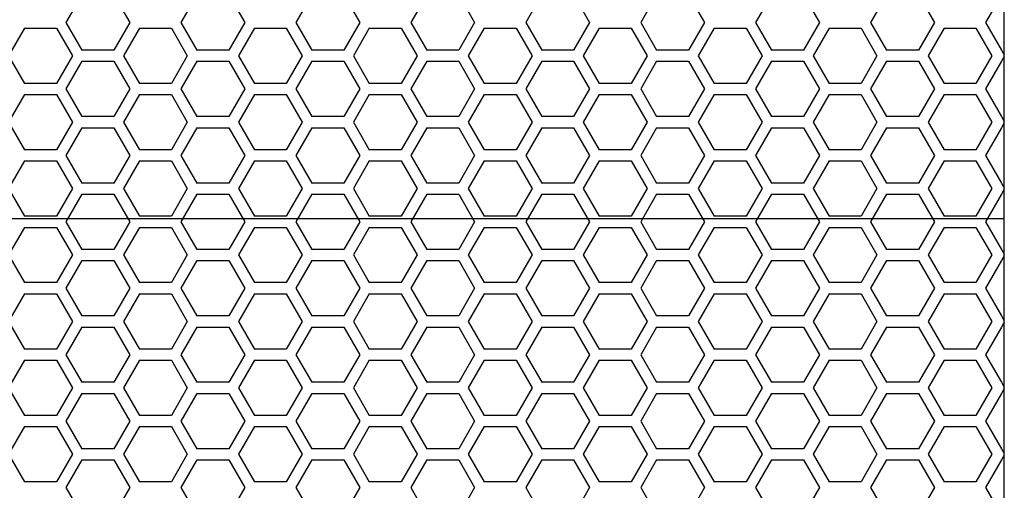
# Model space of a CAD drawing. Extents: x -1350 to 1350, y -2014 to 1999.
# Drawn here: x -560 to -371, y -550 to -460 of the extents above; entities that cross this region are included whole.
import ezdxf

# ---------------------------------------------------------------- set-up
doc = ezdxf.new("R2010")
doc.units = 0
doc.header["$LTSCALE"] = 76.2
doc.layers.add('DATA', color=7, linetype='CONTINUOUS')
doc.layers.add('PATTERN_FILL', color=7, linetype='CONTINUOUS')

msp = doc.modelspace()

# ---------------------------------------------------------------- linework, layer by layer
at = {"layer": 'DATA', "color": 7, "linetype": 'CONTINUOUS'}
msp.add_line((-371, -790.5), (-371, -169.71), dxfattribs=at)
at = {"layer": 'PATTERN_FILL', "color": 7, "linetype": 'CONTINUOUS'}
for p, q in [((-547.94, -455.46), (-551, -460.76)), ((-541.82, -455.46), (-538.76, -460.76)), ((-525.89, -455.46), (-528.95, -460.76)), ((-519.77, -455.46), (-516.71, -460.76)), ((-503.84, -455.46), (-506.9, -460.76)), ((-497.72, -455.46), (-494.66, -460.76)), ((-481.79, -455.46), (-484.85, -460.76)), ((-475.67, -455.46), (-472.61, -460.76)), ((-459.74, -455.46), (-462.8, -460.76)), ((-453.62, -455.46), (-450.56, -460.76)), ((-437.69, -455.46), (-440.75, -460.76)), ((-431.57, -455.46), (-428.51, -460.76)), ((-415.64, -455.46), (-418.7, -460.76)), ((-409.52, -455.46), (-406.46, -460.76)), ((-393.59, -455.46), (-396.65, -460.76)), ((-387.47, -455.46), (-384.41, -460.76)), ((-371.54, -455.46), (-374.6, -460.76)), ((-551, -460.76), (-547.94, -466.06)), ((-538.76, -460.76), (-541.82, -466.06)), ((-528.95, -460.76), (-525.89, -466.06)), ((-516.71, -460.76), (-519.77, -466.06)), ((-506.9, -460.76), (-503.84, -466.06)), ((-494.66, -460.76), (-497.72, -466.06)), ((-484.85, -460.76), (-481.79, -466.06)), ((-472.61, -460.76), (-475.67, -466.06)), ((-462.8, -460.76), (-459.74, -466.06)), ((-450.56, -460.76), (-453.62, -466.06)), ((-440.75, -460.76), (-437.69, -466.06)), ((-428.51, -460.76), (-431.57, -466.06)), ((-418.7, -460.76), (-415.64, -466.06)), ((-406.46, -460.76), (-409.52, -466.06)), ((-396.65, -460.76), (-393.59, -466.06)), ((-384.41, -460.76), (-387.47, -466.06)), ((-374.6, -460.76), (-371.54, -466.06)), ((-558.96, -461.82), (-562.02, -467.12)), ((-558.96, -461.82), (-552.84, -461.82)), ((-552.84, -461.82), (-549.78, -467.12)), ((-536.91, -461.82), (-539.97, -467.12)), ((-536.91, -461.82), (-530.79, -461.82)), ((-530.79, -461.82), (-527.73, -467.12)), ((-514.86, -461.82), (-517.92, -467.12)), ((-514.86, -461.82), (-508.74, -461.82)), ((-508.74, -461.82), (-505.68, -467.12)), ((-492.81, -461.82), (-495.87, -467.12)), ((-492.81, -461.82), (-486.69, -461.82)), ((-486.69, -461.82), (-483.63, -467.12)), ((-470.76, -461.82), (-473.82, -467.12)), ((-470.76, -461.82), (-464.64, -461.82)), ((-464.64, -461.82), (-461.58, -467.12)), ((-448.71, -461.82), (-451.77, -467.12)), ((-448.71, -461.82), (-442.59, -461.82)), ((-442.59, -461.82), (-439.53, -467.12)), ((-426.66, -461.82), (-429.72, -467.12)), ((-426.66, -461.82), (-420.54, -461.82)), ((-420.54, -461.82), (-417.48, -467.12)), ((-404.61, -461.82), (-407.67, -467.12)), ((-404.61, -461.82), (-398.49, -461.82)), ((-398.49, -461.82), (-395.43, -467.12)), ((-382.56, -461.82), (-385.62, -467.12)), ((-382.56, -461.82), (-376.44, -461.82)), ((-376.44, -461.82), (-373.38, -467.12)), ((-541.82, -466.06), (-547.94, -466.06)), ((-519.77, -466.06), (-525.89, -466.06)), ((-497.72, -466.06), (-503.84, -466.06)), ((-475.67, -466.06), (-481.79, -466.06)), ((-453.62, -466.06), (-459.74, -466.06)), ((-431.57, -466.06), (-437.69, -466.06)), ((-409.52, -466.06), (-415.64, -466.06)), ((-387.47, -466.06), (-393.59, -466.06)), ((-371.54, -466.06), (-371, -466.98)), ((-562.02, -467.12), (-558.96, -472.42)), ((-549.78, -467.12), (-552.84, -472.42)), ((-547.94, -468.19), (-551, -473.49)), ((-547.94, -468.19), (-541.82, -468.19)), ((-541.82, -468.19), (-538.76, -473.49)), ((-539.97, -467.12), (-536.91, -472.42)), ((-527.73, -467.12), (-530.79, -472.42)), ((-525.89, -468.19), (-528.95, -473.49)), ((-525.89, -468.19), (-519.77, -468.19)), ((-519.77, -468.19), (-516.71, -473.49)), ((-517.92, -467.12), (-514.86, -472.42)), ((-505.68, -467.12), (-508.74, -472.42)), ((-503.84, -468.19), (-506.9, -473.49)), ((-503.84, -468.19), (-497.72, -468.19)), ((-497.72, -468.19), (-494.66, -473.49)), ((-495.87, -467.12), (-492.81, -472.42)), ((-483.63, -467.12), (-486.69, -472.42)), ((-481.79, -468.19), (-484.85, -473.49)), ((-481.79, -468.19), (-475.67, -468.19)), ((-475.67, -468.19), (-472.61, -473.49)), ((-473.82, -467.12), (-470.76, -472.42)), ((-461.58, -467.12), (-464.64, -472.42)), ((-459.74, -468.19), (-462.8, -473.49)), ((-459.74, -468.19), (-453.62, -468.19)), ((-453.62, -468.19), (-450.56, -473.49)), ((-451.77, -467.12), (-448.71, -472.42)), ((-439.53, -467.12), (-442.59, -472.42)), ((-437.69, -468.19), (-440.75, -473.49)), ((-437.69, -468.19), (-431.57, -468.19)), ((-431.57, -468.19), (-428.51, -473.49)), ((-429.72, -467.12), (-426.66, -472.42)), ((-417.48, -467.12), (-420.54, -472.42)), ((-415.64, -468.19), (-418.7, -473.49)), ((-415.64, -468.19), (-409.52, -468.19)), ((-409.52, -468.19), (-406.46, -473.49)), ((-407.67, -467.12), (-404.61, -472.42)), ((-395.43, -467.12), (-398.49, -472.42)), ((-393.59, -468.19), (-396.65, -473.49)), ((-393.59, -468.19), (-387.47, -468.19)), ((-387.47, -468.19), (-384.41, -473.49)), ((-385.62, -467.12), (-382.56, -472.42)), ((-373.38, -467.12), (-376.44, -472.42)), ((-371.54, -468.19), (-374.6, -473.49)), ((-371, -467.26), (-371.54, -468.19)), ((-552.84, -472.42), (-558.96, -472.42)), ((-551, -473.49), (-547.94, -478.79)), ((-538.76, -473.49), (-541.82, -478.79)), ((-530.79, -472.42), (-536.91, -472.42)), ((-528.95, -473.49), (-525.89, -478.79)), ((-516.71, -473.49), (-519.77, -478.79)), ((-508.74, -472.42), (-514.86, -472.42)), ((-506.9, -473.49), (-503.84, -478.79)), ((-494.66, -473.49), (-497.72, -478.79)), ((-486.69, -472.42), (-492.81, -472.42)), ((-484.85, -473.49), (-481.79, -478.79)), ((-472.61, -473.49), (-475.67, -478.79)), ((-464.64, -472.42), (-470.76, -472.42)), ((-462.8, -473.49), (-459.74, -478.79)), ((-450.56, -473.49), (-453.62, -478.79)), ((-442.59, -472.42), (-448.71, -472.42)), ((-440.75, -473.49), (-437.69, -478.79)), ((-428.51, -473.49), (-431.57, -478.79)), ((-420.54, -472.42), (-426.66, -472.42)), ((-418.7, -473.49), (-415.64, -478.79)), ((-406.46, -473.49), (-409.52, -478.79)), ((-398.49, -472.42), (-404.61, -472.42)), ((-396.65, -473.49), (-393.59, -478.79)), ((-384.41, -473.49), (-387.47, -478.79)), ((-376.44, -472.42), (-382.56, -472.42)), ((-374.6, -473.49), (-371.54, -478.79)), ((-558.96, -474.55), (-562.02, -479.85)), ((-558.96, -474.55), (-552.84, -474.55)), ((-552.84, -474.55), (-549.78, -479.85)), ((-536.91, -474.55), (-539.97, -479.85)), ((-536.91, -474.55), (-530.79, -474.55)), ((-530.79, -474.55), (-527.73, -479.85)), ((-514.86, -474.55), (-517.92, -479.85)), ((-514.86, -474.55), (-508.74, -474.55)), ((-508.74, -474.55), (-505.68, -479.85)), ((-492.81, -474.55), (-495.87, -479.85)), ((-492.81, -474.55), (-486.69, -474.55)), ((-486.69, -474.55), (-483.63, -479.85)), ((-470.76, -474.55), (-473.82, -479.85)), ((-470.76, -474.55), (-464.64, -474.55)), ((-464.64, -474.55), (-461.58, -479.85)), ((-448.71, -474.55), (-451.77, -479.85)), ((-448.71, -474.55), (-442.59, -474.55)), ((-442.59, -474.55), (-439.53, -479.85)), ((-426.66, -474.55), (-429.72, -479.85)), ((-426.66, -474.55), (-420.54, -474.55)), ((-420.54, -474.55), (-417.48, -479.85)), ((-404.61, -474.55), (-407.67, -479.85)), ((-404.61, -474.55), (-398.49, -474.55)), ((-398.49, -474.55), (-395.43, -479.85)), ((-382.56, -474.55), (-385.62, -479.85)), ((-382.56, -474.55), (-376.44, -474.55)), ((-376.44, -474.55), (-373.38, -479.85)), ((-541.82, -478.79), (-547.94, -478.79)), ((-519.77, -478.79), (-525.89, -478.79)), ((-497.72, -478.79), (-503.84, -478.79)), ((-475.67, -478.79), (-481.79, -478.79)), ((-453.62, -478.79), (-459.74, -478.79)), ((-431.57, -478.79), (-437.69, -478.79)), ((-409.52, -478.79), (-415.64, -478.79)), ((-387.47, -478.79), (-393.59, -478.79)), ((-371.54, -478.79), (-371, -479.71)), ((-562.02, -479.85), (-558.96, -485.15)), ((-549.78, -479.85), (-552.84, -485.15)), ((-547.94, -480.92), (-551, -486.22)), ((-547.94, -480.92), (-541.82, -480.92)), ((-541.82, -480.92), (-538.76, -486.22)), ((-539.97, -479.85), (-536.91, -485.15)), ((-527.73, -479.85), (-530.79, -485.15)), ((-525.89, -480.92), (-528.95, -486.22)), ((-525.89, -480.92), (-519.77, -480.92)), ((-519.77, -480.92), (-516.71, -486.22)), ((-517.92, -479.85), (-514.86, -485.15)), ((-505.68, -479.85), (-508.74, -485.15)), ((-503.84, -480.92), (-506.9, -486.22)), ((-503.84, -480.92), (-497.72, -480.92)), ((-497.72, -480.92), (-494.66, -486.22)), ((-495.87, -479.85), (-492.81, -485.15)), ((-483.63, -479.85), (-486.69, -485.15)), ((-481.79, -480.92), (-484.85, -486.22)), ((-481.79, -480.92), (-475.67, -480.92)), ((-475.67, -480.92), (-472.61, -486.22)), ((-473.82, -479.85), (-470.76, -485.15)), ((-461.58, -479.85), (-464.64, -485.15)), ((-459.74, -480.92), (-462.8, -486.22)), ((-459.74, -480.92), (-453.62, -480.92)), ((-453.62, -480.92), (-450.56, -486.22)), ((-451.77, -479.85), (-448.71, -485.15)), ((-439.53, -479.85), (-442.59, -485.15)), ((-437.69, -480.92), (-440.75, -486.22)), ((-437.69, -480.92), (-431.57, -480.92)), ((-431.57, -480.92), (-428.51, -486.22)), ((-429.72, -479.85), (-426.66, -485.15)), ((-417.48, -479.85), (-420.54, -485.15)), ((-415.64, -480.92), (-418.7, -486.22)), ((-415.64, -480.92), (-409.52, -480.92)), ((-409.52, -480.92), (-406.46, -486.22)), ((-407.67, -479.85), (-404.61, -485.15)), ((-395.43, -479.85), (-398.49, -485.15)), ((-393.59, -480.92), (-396.65, -486.22)), ((-393.59, -480.92), (-387.47, -480.92)), ((-387.47, -480.92), (-384.41, -486.22)), ((-385.62, -479.85), (-382.56, -485.15)), ((-373.38, -479.85), (-376.44, -485.15)), ((-371.54, -480.92), (-374.6, -486.22)), ((-371, -479.99), (-371.54, -480.92)), ((-552.84, -485.15), (-558.96, -485.15)), ((-530.79, -485.15), (-536.91, -485.15)), ((-508.74, -485.15), (-514.86, -485.15)), ((-486.69, -485.15), (-492.81, -485.15)), ((-464.64, -485.15), (-470.76, -485.15)), ((-442.59, -485.15), (-448.71, -485.15)), ((-420.54, -485.15), (-426.66, -485.15)), ((-398.49, -485.15), (-404.61, -485.15)), ((-376.44, -485.15), (-382.56, -485.15)), ((-558.96, -487.28), (-562.02, -492.58)), ((-558.96, -487.28), (-552.84, -487.28)), ((-552.84, -487.28), (-549.78, -492.58)), ((-551, -486.22), (-547.94, -491.52)), ((-538.76, -486.22), (-541.82, -491.52)), ((-536.91, -487.28), (-539.97, -492.58)), ((-536.91, -487.28), (-530.79, -487.28)), ((-530.79, -487.28), (-527.73, -492.58)), ((-528.95, -486.22), (-525.89, -491.52)), ((-516.71, -486.22), (-519.77, -491.52)), ((-514.86, -487.28), (-517.92, -492.58)), ((-514.86, -487.28), (-508.74, -487.28)), ((-508.74, -487.28), (-505.68, -492.58)), ((-506.9, -486.22), (-503.84, -491.52)), ((-494.66, -486.22), (-497.72, -491.52)), ((-492.81, -487.28), (-495.87, -492.58)), ((-492.81, -487.28), (-486.69, -487.28)), ((-486.69, -487.28), (-483.63, -492.58)), ((-484.85, -486.22), (-481.79, -491.52)), ((-472.61, -486.22), (-475.67, -491.52)), ((-470.76, -487.28), (-473.82, -492.58)), ((-470.76, -487.28), (-464.64, -487.28)), ((-464.64, -487.28), (-461.58, -492.58)), ((-462.8, -486.22), (-459.74, -491.52)), ((-450.56, -486.22), (-453.62, -491.52)), ((-448.71, -487.28), (-451.77, -492.58)), ((-448.71, -487.28), (-442.59, -487.28)), ((-442.59, -487.28), (-439.53, -492.58)), ((-440.75, -486.22), (-437.69, -491.52)), ((-428.51, -486.22), (-431.57, -491.52)), ((-426.66, -487.28), (-429.72, -492.58)), ((-426.66, -487.28), (-420.54, -487.28)), ((-420.54, -487.28), (-417.48, -492.58)), ((-418.7, -486.22), (-415.64, -491.52)), ((-406.46, -486.22), (-409.52, -491.52)), ((-404.61, -487.28), (-407.67, -492.58)), ((-404.61, -487.28), (-398.49, -487.28)), ((-398.49, -487.28), (-395.43, -492.58)), ((-396.65, -486.22), (-393.59, -491.52)), ((-384.41, -486.22), (-387.47, -491.52)), ((-382.56, -487.28), (-385.62, -492.58)), ((-382.56, -487.28), (-376.44, -487.28)), ((-376.44, -487.28), (-373.38, -492.58)), ((-374.6, -486.22), (-371.54, -491.52)), ((-562.02, -492.58), (-558.96, -497.88)), ((-549.78, -492.58), (-552.84, -497.88)), ((-541.82, -491.52), (-547.94, -491.52)), ((-539.97, -492.58), (-536.91, -497.88)), ((-527.73, -492.58), (-530.79, -497.88)), ((-519.77, -491.52), (-525.89, -491.52)), ((-517.92, -492.58), (-514.86, -497.88)), ((-505.68, -492.58), (-508.74, -497.88)), ((-497.72, -491.52), (-503.84, -491.52)), ((-495.87, -492.58), (-492.81, -497.88)), ((-483.63, -492.58), (-486.69, -497.88)), ((-475.67, -491.52), (-481.79, -491.52)), ((-473.82, -492.58), (-470.76, -497.88)), ((-461.58, -492.58), (-464.64, -497.88)), ((-453.62, -491.52), (-459.74, -491.52)), ((-451.77, -492.58), (-448.71, -497.88)), ((-439.53, -492.58), (-442.59, -497.88)), ((-431.57, -491.52), (-437.69, -491.52)), ((-429.72, -492.58), (-426.66, -497.88)), ((-417.48, -492.58), (-420.54, -497.88)), ((-409.52, -491.52), (-415.64, -491.52)), ((-407.67, -492.58), (-404.61, -497.88)), ((-395.43, -492.58), (-398.49, -497.88)), ((-387.47, -491.52), (-393.59, -491.52)), ((-385.62, -492.58), (-382.56, -497.88)), ((-373.38, -492.58), (-376.44, -497.88)), ((-371.54, -491.52), (-371, -492.44)), ((-371, -492.72), (-371.54, -493.65)), ((-547.94, -493.65), (-551, -498.95)), ((-547.94, -493.65), (-541.82, -493.65)), ((-541.82, -493.65), (-538.76, -498.95)), ((-525.89, -493.65), (-528.95, -498.95)), ((-525.89, -493.65), (-519.77, -493.65)), ((-519.77, -493.65), (-516.71, -498.95)), ((-503.84, -493.65), (-506.9, -498.95)), ((-503.84, -493.65), (-497.72, -493.65)), ((-497.72, -493.65), (-494.66, -498.95)), ((-481.79, -493.65), (-484.85, -498.95)), ((-481.79, -493.65), (-475.67, -493.65)), ((-475.67, -493.65), (-472.61, -498.95)), ((-459.74, -493.65), (-462.8, -498.95)), ((-459.74, -493.65), (-453.62, -493.65)), ((-453.62, -493.65), (-450.56, -498.95)), ((-437.69, -493.65), (-440.75, -498.95)), ((-437.69, -493.65), (-431.57, -493.65)), ((-431.57, -493.65), (-428.51, -498.95)), ((-415.64, -493.65), (-418.7, -498.95)), ((-415.64, -493.65), (-409.52, -493.65)), ((-409.52, -493.65), (-406.46, -498.95)), ((-393.59, -493.65), (-396.65, -498.95)), ((-393.59, -493.65), (-387.47, -493.65)), ((-387.47, -493.65), (-384.41, -498.95)), ((-371.54, -493.65), (-374.6, -498.95)), ((-828.85, -498.34), (-371.15, -498.34)), ((-552.84, -497.88), (-558.96, -497.88)), ((-530.79, -497.88), (-536.91, -497.88)), ((-508.74, -497.88), (-514.86, -497.88)), ((-486.69, -497.88), (-492.81, -497.88)), ((-464.64, -497.88), (-470.76, -497.88)), ((-442.59, -497.88), (-448.71, -497.88)), ((-420.54, -497.88), (-426.66, -497.88)), ((-398.49, -497.88), (-404.61, -497.88)), ((-376.44, -497.88), (-382.56, -497.88)), ((-558.96, -500.01), (-562.02, -505.31)), ((-558.96, -500.01), (-552.84, -500.01)), ((-552.84, -500.01), (-549.78, -505.31)), ((-551, -498.95), (-547.94, -504.25)), ((-538.76, -498.95), (-541.82, -504.25)), ((-536.91, -500.01), (-539.97, -505.31)), ((-536.91, -500.01), (-530.79, -500.01)), ((-530.79, -500.01), (-527.73, -505.31)), ((-528.95, -498.95), (-525.89, -504.25)), ((-516.71, -498.95), (-519.77, -504.25)), ((-514.86, -500.01), (-517.92, -505.31)), ((-514.86, -500.01), (-508.74, -500.01)), ((-508.74, -500.01), (-505.68, -505.31)), ((-506.9, -498.95), (-503.84, -504.25)), ((-494.66, -498.95), (-497.72, -504.25)), ((-492.81, -500.01), (-495.87, -505.31)), ((-492.81, -500.01), (-486.69, -500.01)), ((-486.69, -500.01), (-483.63, -505.31)), ((-484.85, -498.95), (-481.79, -504.25)), ((-472.61, -498.95), (-475.67, -504.25)), ((-470.76, -500.01), (-473.82, -505.31)), ((-470.76, -500.01), (-464.64, -500.01)), ((-464.64, -500.01), (-461.58, -505.31)), ((-462.8, -498.95), (-459.74, -504.25)), ((-450.56, -498.95), (-453.62, -504.25)), ((-448.71, -500.01), (-451.77, -505.31)), ((-448.71, -500.01), (-442.59, -500.01)), ((-442.59, -500.01), (-439.53, -505.31)), ((-440.75, -498.95), (-437.69, -504.25)), ((-428.51, -498.95), (-431.57, -504.25)), ((-426.66, -500.01), (-429.72, -505.31)), ((-426.66, -500.01), (-420.54, -500.01)), ((-420.54, -500.01), (-417.48, -505.31)), ((-418.7, -498.95), (-415.64, -504.25)), ((-406.46, -498.95), (-409.52, -504.25)), ((-404.61, -500.01), (-407.67, -505.31)), ((-404.61, -500.01), (-398.49, -500.01)), ((-398.49, -500.01), (-395.43, -505.31)), ((-396.65, -498.95), (-393.59, -504.25)), ((-384.41, -498.95), (-387.47, -504.25)), ((-382.56, -500.01), (-385.62, -505.31)), ((-382.56, -500.01), (-376.44, -500.01)), ((-376.44, -500.01), (-373.38, -505.31)), ((-374.6, -498.95), (-371.54, -504.25)), ((-541.82, -504.25), (-547.94, -504.25)), ((-519.77, -504.25), (-525.89, -504.25)), ((-497.72, -504.25), (-503.84, -504.25)), ((-475.67, -504.25), (-481.79, -504.25)), ((-453.62, -504.25), (-459.74, -504.25)), ((-431.57, -504.25), (-437.69, -504.25)), ((-409.52, -504.25), (-415.64, -504.25)), ((-387.47, -504.25), (-393.59, -504.25)), ((-371.54, -504.25), (-371, -505.17)), ((-562.02, -505.31), (-558.96, -510.61)), ((-549.78, -505.31), (-552.84, -510.61)), ((-539.97, -505.31), (-536.91, -510.61)), ((-527.73, -505.31), (-530.79, -510.61)), ((-517.92, -505.31), (-514.86, -510.61)), ((-505.68, -505.31), (-508.74, -510.61)), ((-495.87, -505.31), (-492.81, -510.61)), ((-483.63, -505.31), (-486.69, -510.61)), ((-473.82, -505.31), (-470.76, -510.61)), ((-461.58, -505.31), (-464.64, -510.61)), ((-451.77, -505.31), (-448.71, -510.61)), ((-439.53, -505.31), (-442.59, -510.61)), ((-429.72, -505.31), (-426.66, -510.61)), ((-417.48, -505.31), (-420.54, -510.61)), ((-407.67, -505.31), (-404.61, -510.61)), ((-395.43, -505.31), (-398.49, -510.61)), ((-385.62, -505.31), (-382.56, -510.61)), ((-373.38, -505.31), (-376.44, -510.61)), ((-371, -505.45), (-371.54, -506.38)), ((-547.94, -506.38), (-551, -511.68)), ((-547.94, -506.38), (-541.82, -506.38)), ((-541.82, -506.38), (-538.76, -511.68)), ((-525.89, -506.38), (-528.95, -511.68)), ((-525.89, -506.38), (-519.77, -506.38)), ((-519.77, -506.38), (-516.71, -511.68)), ((-503.84, -506.38), (-506.9, -511.68)), ((-503.84, -506.38), (-497.72, -506.38)), ((-497.72, -506.38), (-494.66, -511.68)), ((-481.79, -506.38), (-484.85, -511.68)), ((-481.79, -506.38), (-475.67, -506.38)), ((-475.67, -506.38), (-472.61, -511.68)), ((-459.74, -506.38), (-462.8, -511.68)), ((-459.74, -506.38), (-453.62, -506.38)), ((-453.62, -506.38), (-450.56, -511.68)), ((-437.69, -506.38), (-440.75, -511.68)), ((-437.69, -506.38), (-431.57, -506.38)), ((-431.57, -506.38), (-428.51, -511.68)), ((-415.64, -506.38), (-418.7, -511.68)), ((-415.64, -506.38), (-409.52, -506.38)), ((-409.52, -506.38), (-406.46, -511.68)), ((-393.59, -506.38), (-396.65, -511.68)), ((-393.59, -506.38), (-387.47, -506.38)), ((-387.47, -506.38), (-384.41, -511.68)), ((-371.54, -506.38), (-374.6, -511.68)), ((-552.84, -510.61), (-558.96, -510.61)), ((-551, -511.68), (-547.94, -516.98)), ((-538.76, -511.68), (-541.82, -516.98)), ((-530.79, -510.61), (-536.91, -510.61)), ((-528.95, -511.68), (-525.89, -516.98)), ((-516.71, -511.68), (-519.77, -516.98)), ((-508.74, -510.61), (-514.86, -510.61)), ((-506.9, -511.68), (-503.84, -516.98)), ((-494.66, -511.68), (-497.72, -516.98)), ((-486.69, -510.61), (-492.81, -510.61)), ((-484.85, -511.68), (-481.79, -516.98)), ((-472.61, -511.68), (-475.67, -516.98)), ((-464.64, -510.61), (-470.76, -510.61)), ((-462.8, -511.68), (-459.74, -516.98)), ((-450.56, -511.68), (-453.62, -516.98)), ((-442.59, -510.61), (-448.71, -510.61)), ((-440.75, -511.68), (-437.69, -516.98)), ((-428.51, -511.68), (-431.57, -516.98)), ((-420.54, -510.61), (-426.66, -510.61)), ((-418.7, -511.68), (-415.64, -516.98)), ((-406.46, -511.68), (-409.52, -516.98)), ((-398.49, -510.61), (-404.61, -510.61)), ((-396.65, -511.68), (-393.59, -516.98)), ((-384.41, -511.68), (-387.47, -516.98)), ((-376.44, -510.61), (-382.56, -510.61)), ((-374.6, -511.68), (-371.54, -516.98)), ((-558.96, -512.74), (-562.02, -518.04)), ((-558.96, -512.74), (-552.84, -512.74)), ((-552.84, -512.74), (-549.78, -518.04)), ((-536.91, -512.74), (-539.97, -518.04)), ((-536.91, -512.74), (-530.79, -512.74)), ((-530.79, -512.74), (-527.73, -518.04)), ((-514.86, -512.74), (-517.92, -518.04)), ((-514.86, -512.74), (-508.74, -512.74)), ((-508.74, -512.74), (-505.68, -518.04)), ((-492.81, -512.74), (-495.87, -518.04)), ((-492.81, -512.74), (-486.69, -512.74)), ((-486.69, -512.74), (-483.63, -518.04)), ((-470.76, -512.74), (-473.82, -518.04)), ((-470.76, -512.74), (-464.64, -512.74)), ((-464.64, -512.74), (-461.58, -518.04)), ((-448.71, -512.74), (-451.77, -518.04)), ((-448.71, -512.74), (-442.59, -512.74)), ((-442.59, -512.74), (-439.53, -518.04)), ((-426.66, -512.74), (-429.72, -518.04)), ((-426.66, -512.74), (-420.54, -512.74)), ((-420.54, -512.74), (-417.48, -518.04)), ((-404.61, -512.74), (-407.67, -518.04)), ((-404.61, -512.74), (-398.49, -512.74)), ((-398.49, -512.74), (-395.43, -518.04)), ((-382.56, -512.74), (-385.62, -518.04)), ((-382.56, -512.74), (-376.44, -512.74)), ((-376.44, -512.74), (-373.38, -518.04)), ((-541.82, -516.98), (-547.94, -516.98)), ((-519.77, -516.98), (-525.89, -516.98)), ((-497.72, -516.98), (-503.84, -516.98)), ((-475.67, -516.98), (-481.79, -516.98)), ((-453.62, -516.98), (-459.74, -516.98)), ((-431.57, -516.98), (-437.69, -516.98)), ((-409.52, -516.98), (-415.64, -516.98)), ((-387.47, -516.98), (-393.59, -516.98)), ((-371.54, -516.98), (-371, -517.9)), ((-562.02, -518.04), (-558.96, -523.34)), ((-549.78, -518.04), (-552.84, -523.34)), ((-547.94, -519.11), (-551, -524.41)), ((-547.94, -519.11), (-541.82, -519.11)), ((-541.82, -519.11), (-538.76, -524.41)), ((-539.97, -518.04), (-536.91, -523.34)), ((-527.73, -518.04), (-530.79, -523.34)), ((-525.89, -519.11), (-528.95, -524.41)), ((-525.89, -519.11), (-519.77, -519.11)), ((-519.77, -519.11), (-516.71, -524.41)), ((-517.92, -518.04), (-514.86, -523.34)), ((-505.68, -518.04), (-508.74, -523.34)), ((-503.84, -519.11), (-506.9, -524.41)), ((-503.84, -519.11), (-497.72, -519.11)), ((-497.72, -519.11), (-494.66, -524.41)), ((-495.87, -518.04), (-492.81, -523.34)), ((-483.63, -518.04), (-486.69, -523.34)), ((-481.79, -519.11), (-484.85, -524.41)), ((-481.79, -519.11), (-475.67, -519.11)), ((-475.67, -519.11), (-472.61, -524.41)), ((-473.82, -518.04), (-470.76, -523.34)), ((-461.58, -518.04), (-464.64, -523.34)), ((-459.74, -519.11), (-462.8, -524.41)), ((-459.74, -519.11), (-453.62, -519.11)), ((-453.62, -519.11), (-450.56, -524.41)), ((-451.77, -518.04), (-448.71, -523.34)), ((-439.53, -518.04), (-442.59, -523.34)), ((-437.69, -519.11), (-440.75, -524.41)), ((-437.69, -519.11), (-431.57, -519.11)), ((-431.57, -519.11), (-428.51, -524.41)), ((-429.72, -518.04), (-426.66, -523.34)), ((-417.48, -518.04), (-420.54, -523.34)), ((-415.64, -519.11), (-418.7, -524.41)), ((-415.64, -519.11), (-409.52, -519.11)), ((-409.52, -519.11), (-406.46, -524.41)), ((-407.67, -518.04), (-404.61, -523.34)), ((-395.43, -518.04), (-398.49, -523.34)), ((-393.59, -519.11), (-396.65, -524.41)), ((-393.59, -519.11), (-387.47, -519.11)), ((-387.47, -519.11), (-384.41, -524.41)), ((-385.62, -518.04), (-382.56, -523.34)), ((-373.38, -518.04), (-376.44, -523.34)), ((-371.54, -519.11), (-374.6, -524.41)), ((-371, -518.18), (-371.54, -519.11)), ((-552.84, -523.34), (-558.96, -523.34)), ((-551, -524.41), (-547.94, -529.71)), ((-538.76, -524.41), (-541.82, -529.71)), ((-530.79, -523.34), (-536.91, -523.34)), ((-528.95, -524.41), (-525.89, -529.71)), ((-516.71, -524.41), (-519.77, -529.71)), ((-508.74, -523.34), (-514.86, -523.34)), ((-506.9, -524.41), (-503.84, -529.71)), ((-494.66, -524.41), (-497.72, -529.71)), ((-486.69, -523.34), (-492.81, -523.34)), ((-484.85, -524.41), (-481.79, -529.71)), ((-472.61, -524.41), (-475.67, -529.71)), ((-464.64, -523.34), (-470.76, -523.34)), ((-462.8, -524.41), (-459.74, -529.71)), ((-450.56, -524.41), (-453.62, -529.71)), ((-442.59, -523.34), (-448.71, -523.34)), ((-440.75, -524.41), (-437.69, -529.71)), ((-428.51, -524.41), (-431.57, -529.71)), ((-420.54, -523.34), (-426.66, -523.34)), ((-418.7, -524.41), (-415.64, -529.71)), ((-406.46, -524.41), (-409.52, -529.71)), ((-398.49, -523.34), (-404.61, -523.34)), ((-396.65, -524.41), (-393.59, -529.71)), ((-384.41, -524.41), (-387.47, -529.71)), ((-376.44, -523.34), (-382.56, -523.34)), ((-374.6, -524.41), (-371.54, -529.71)), ((-558.96, -525.47), (-562.02, -530.77)), ((-558.96, -525.47), (-552.84, -525.47)), ((-552.84, -525.47), (-549.78, -530.77)), ((-536.91, -525.47), (-539.97, -530.77)), ((-536.91, -525.47), (-530.79, -525.47)), ((-530.79, -525.47), (-527.73, -530.77)), ((-514.86, -525.47), (-517.92, -530.77)), ((-514.86, -525.47), (-508.74, -525.47)), ((-508.74, -525.47), (-505.68, -530.77)), ((-492.81, -525.47), (-495.87, -530.77)), ((-492.81, -525.47), (-486.69, -525.47)), ((-486.69, -525.47), (-483.63, -530.77)), ((-470.76, -525.47), (-473.82, -530.77)), ((-470.76, -525.47), (-464.64, -525.47)), ((-464.64, -525.47), (-461.58, -530.77)), ((-448.71, -525.47), (-451.77, -530.77)), ((-448.71, -525.47), (-442.59, -525.47)), ((-442.59, -525.47), (-439.53, -530.77)), ((-426.66, -525.47), (-429.72, -530.77)), ((-426.66, -525.47), (-420.54, -525.47)), ((-420.54, -525.47), (-417.48, -530.77)), ((-404.61, -525.47), (-407.67, -530.77)), ((-404.61, -525.47), (-398.49, -525.47)), ((-398.49, -525.47), (-395.43, -530.77)), ((-382.56, -525.47), (-385.62, -530.77)), ((-382.56, -525.47), (-376.44, -525.47)), ((-376.44, -525.47), (-373.38, -530.77)), ((-541.82, -529.71), (-547.94, -529.71)), ((-519.77, -529.71), (-525.89, -529.71)), ((-497.72, -529.71), (-503.84, -529.71)), ((-475.67, -529.71), (-481.79, -529.71)), ((-453.62, -529.71), (-459.74, -529.71)), ((-431.57, -529.71), (-437.69, -529.71)), ((-409.52, -529.71), (-415.64, -529.71)), ((-387.47, -529.71), (-393.59, -529.71)), ((-371.54, -529.71), (-371, -530.63)), ((-562.02, -530.77), (-558.96, -536.07)), ((-549.78, -530.77), (-552.84, -536.07)), ((-547.94, -531.84), (-551, -537.14)), ((-547.94, -531.84), (-541.82, -531.84)), ((-541.82, -531.84), (-538.76, -537.14)), ((-539.97, -530.77), (-536.91, -536.07)), ((-527.73, -530.77), (-530.79, -536.07)), ((-525.89, -531.84), (-528.95, -537.14)), ((-525.89, -531.84), (-519.77, -531.84)), ((-519.77, -531.84), (-516.71, -537.14)), ((-517.92, -530.77), (-514.86, -536.07)), ((-505.68, -530.77), (-508.74, -536.07)), ((-503.84, -531.84), (-506.9, -537.14)), ((-503.84, -531.84), (-497.72, -531.84)), ((-497.72, -531.84), (-494.66, -537.14)), ((-495.87, -530.77), (-492.81, -536.07)), ((-483.63, -530.77), (-486.69, -536.07)), ((-481.79, -531.84), (-484.85, -537.14)), ((-481.79, -531.84), (-475.67, -531.84)), ((-475.67, -531.84), (-472.61, -537.14)), ((-473.82, -530.77), (-470.76, -536.07)), ((-461.58, -530.77), (-464.64, -536.07)), ((-459.74, -531.84), (-462.8, -537.14)), ((-459.74, -531.84), (-453.62, -531.84)), ((-453.62, -531.84), (-450.56, -537.14)), ((-451.77, -530.77), (-448.71, -536.07)), ((-439.53, -530.77), (-442.59, -536.07)), ((-437.69, -531.84), (-440.75, -537.14)), ((-437.69, -531.84), (-431.57, -531.84)), ((-431.57, -531.84), (-428.51, -537.14)), ((-429.72, -530.77), (-426.66, -536.07)), ((-417.48, -530.77), (-420.54, -536.07)), ((-415.64, -531.84), (-418.7, -537.14)), ((-415.64, -531.84), (-409.52, -531.84)), ((-409.52, -531.84), (-406.46, -537.14)), ((-407.67, -530.77), (-404.61, -536.07)), ((-395.43, -530.77), (-398.49, -536.07)), ((-393.59, -531.84), (-396.65, -537.14)), ((-393.59, -531.84), (-387.47, -531.84)), ((-387.47, -531.84), (-384.41, -537.14)), ((-385.62, -530.77), (-382.56, -536.07)), ((-373.38, -530.77), (-376.44, -536.07)), ((-371.54, -531.84), (-374.6, -537.14)), ((-371, -530.91), (-371.54, -531.84)), ((-552.84, -536.07), (-558.96, -536.07)), ((-530.79, -536.07), (-536.91, -536.07)), ((-508.74, -536.07), (-514.86, -536.07)), ((-486.69, -536.07), (-492.81, -536.07)), ((-464.64, -536.07), (-470.76, -536.07)), ((-442.59, -536.07), (-448.71, -536.07)), ((-420.54, -536.07), (-426.66, -536.07)), ((-398.49, -536.07), (-404.61, -536.07)), ((-376.44, -536.07), (-382.56, -536.07)), ((-558.96, -538.2), (-562.02, -543.5)), ((-558.96, -538.2), (-552.84, -538.2)), ((-552.84, -538.2), (-549.78, -543.5)), ((-551, -537.14), (-547.94, -542.44)), ((-538.76, -537.14), (-541.82, -542.44)), ((-536.91, -538.2), (-539.97, -543.5)), ((-536.91, -538.2), (-530.79, -538.2)), ((-530.79, -538.2), (-527.73, -543.5)), ((-528.95, -537.14), (-525.89, -542.44)), ((-516.71, -537.14), (-519.77, -542.44)), ((-514.86, -538.2), (-517.92, -543.5)), ((-514.86, -538.2), (-508.74, -538.2)), ((-508.74, -538.2), (-505.68, -543.5)), ((-506.9, -537.14), (-503.84, -542.44)), ((-494.66, -537.14), (-497.72, -542.44)), ((-492.81, -538.2), (-495.87, -543.5)), ((-492.81, -538.2), (-486.69, -538.2)), ((-486.69, -538.2), (-483.63, -543.5)), ((-484.85, -537.14), (-481.79, -542.44)), ((-472.61, -537.14), (-475.67, -542.44)), ((-470.76, -538.2), (-473.82, -543.5)), ((-470.76, -538.2), (-464.64, -538.2)), ((-464.64, -538.2), (-461.58, -543.5)), ((-462.8, -537.14), (-459.74, -542.44)), ((-450.56, -537.14), (-453.62, -542.44)), ((-448.71, -538.2), (-451.77, -543.5)), ((-448.71, -538.2), (-442.59, -538.2)), ((-442.59, -538.2), (-439.53, -543.5)), ((-440.75, -537.14), (-437.69, -542.44)), ((-428.51, -537.14), (-431.57, -542.44)), ((-426.66, -538.2), (-429.72, -543.5)), ((-426.66, -538.2), (-420.54, -538.2)), ((-420.54, -538.2), (-417.48, -543.5)), ((-418.7, -537.14), (-415.64, -542.44)), ((-406.46, -537.14), (-409.52, -542.44)), ((-404.61, -538.2), (-407.67, -543.5)), ((-404.61, -538.2), (-398.49, -538.2)), ((-398.49, -538.2), (-395.43, -543.5)), ((-396.65, -537.14), (-393.59, -542.44)), ((-384.41, -537.14), (-387.47, -542.44)), ((-382.56, -538.2), (-385.62, -543.5)), ((-382.56, -538.2), (-376.44, -538.2)), ((-376.44, -538.2), (-373.38, -543.5)), ((-374.6, -537.14), (-371.54, -542.44)), ((-562.02, -543.5), (-558.96, -548.8)), ((-549.78, -543.5), (-552.84, -548.8)), ((-541.82, -542.44), (-547.94, -542.44)), ((-539.97, -543.5), (-536.91, -548.8)), ((-527.73, -543.5), (-530.79, -548.8)), ((-519.77, -542.44), (-525.89, -542.44)), ((-517.92, -543.5), (-514.86, -548.8)), ((-505.68, -543.5), (-508.74, -548.8)), ((-497.72, -542.44), (-503.84, -542.44)), ((-495.87, -543.5), (-492.81, -548.8)), ((-483.63, -543.5), (-486.69, -548.8)), ((-475.67, -542.44), (-481.79, -542.44)), ((-473.82, -543.5), (-470.76, -548.8)), ((-461.58, -543.5), (-464.64, -548.8)), ((-453.62, -542.44), (-459.74, -542.44)), ((-451.77, -543.5), (-448.71, -548.8)), ((-439.53, -543.5), (-442.59, -548.8)), ((-431.57, -542.44), (-437.69, -542.44)), ((-429.72, -543.5), (-426.66, -548.8)), ((-417.48, -543.5), (-420.54, -548.8)), ((-409.52, -542.44), (-415.64, -542.44)), ((-407.67, -543.5), (-404.61, -548.8)), ((-395.43, -543.5), (-398.49, -548.8)), ((-387.47, -542.44), (-393.59, -542.44)), ((-385.62, -543.5), (-382.56, -548.8)), ((-373.38, -543.5), (-376.44, -548.8)), ((-371.54, -542.44), (-371, -543.36)), ((-371, -543.64), (-371.54, -544.57)), ((-547.94, -544.57), (-551, -549.87)), ((-547.94, -544.57), (-541.82, -544.57)), ((-541.82, -544.57), (-538.76, -549.87)), ((-525.89, -544.57), (-528.95, -549.87)), ((-525.89, -544.57), (-519.77, -544.57)), ((-519.77, -544.57), (-516.71, -549.87)), ((-503.84, -544.57), (-506.9, -549.87)), ((-503.84, -544.57), (-497.72, -544.57)), ((-497.72, -544.57), (-494.66, -549.87)), ((-481.79, -544.57), (-484.85, -549.87)), ((-481.79, -544.57), (-475.67, -544.57)), ((-475.67, -544.57), (-472.61, -549.87)), ((-459.74, -544.57), (-462.8, -549.87)), ((-459.74, -544.57), (-453.62, -544.57)), ((-453.62, -544.57), (-450.56, -549.87)), ((-437.69, -544.57), (-440.75, -549.87)), ((-437.69, -544.57), (-431.57, -544.57)), ((-431.57, -544.57), (-428.51, -549.87)), ((-415.64, -544.57), (-418.7, -549.87)), ((-415.64, -544.57), (-409.52, -544.57)), ((-409.52, -544.57), (-406.46, -549.87)), ((-393.59, -544.57), (-396.65, -549.87)), ((-393.59, -544.57), (-387.47, -544.57)), ((-387.47, -544.57), (-384.41, -549.87)), ((-371.54, -544.57), (-374.6, -549.87)), ((-552.84, -548.8), (-558.96, -548.8)), ((-530.79, -548.8), (-536.91, -548.8)), ((-508.74, -548.8), (-514.86, -548.8)), ((-486.69, -548.8), (-492.81, -548.8)), ((-464.64, -548.8), (-470.76, -548.8)), ((-442.59, -548.8), (-448.71, -548.8)), ((-420.54, -548.8), (-426.66, -548.8)), ((-398.49, -548.8), (-404.61, -548.8)), ((-376.44, -548.8), (-382.56, -548.8)), ((-551, -549.87), (-547.94, -555.17)), ((-538.76, -549.87), (-541.82, -555.17)), ((-528.95, -549.87), (-525.89, -555.17)), ((-516.71, -549.87), (-519.77, -555.17)), ((-506.9, -549.87), (-503.84, -555.17)), ((-494.66, -549.87), (-497.72, -555.17)), ((-484.85, -549.87), (-481.79, -555.17)), ((-472.61, -549.87), (-475.67, -555.17)), ((-462.8, -549.87), (-459.74, -555.17)), ((-450.56, -549.87), (-453.62, -555.17)), ((-440.75, -549.87), (-437.69, -555.17)), ((-428.51, -549.87), (-431.57, -555.17)), ((-418.7, -549.87), (-415.64, -555.17)), ((-406.46, -549.87), (-409.52, -555.17)), ((-396.65, -549.87), (-393.59, -555.17)), ((-384.41, -549.87), (-387.47, -555.17)), ((-374.6, -549.87), (-371.54, -555.17))]:
    msp.add_line(p, q, dxfattribs=at)

doc.saveas('drawing.dxf')
